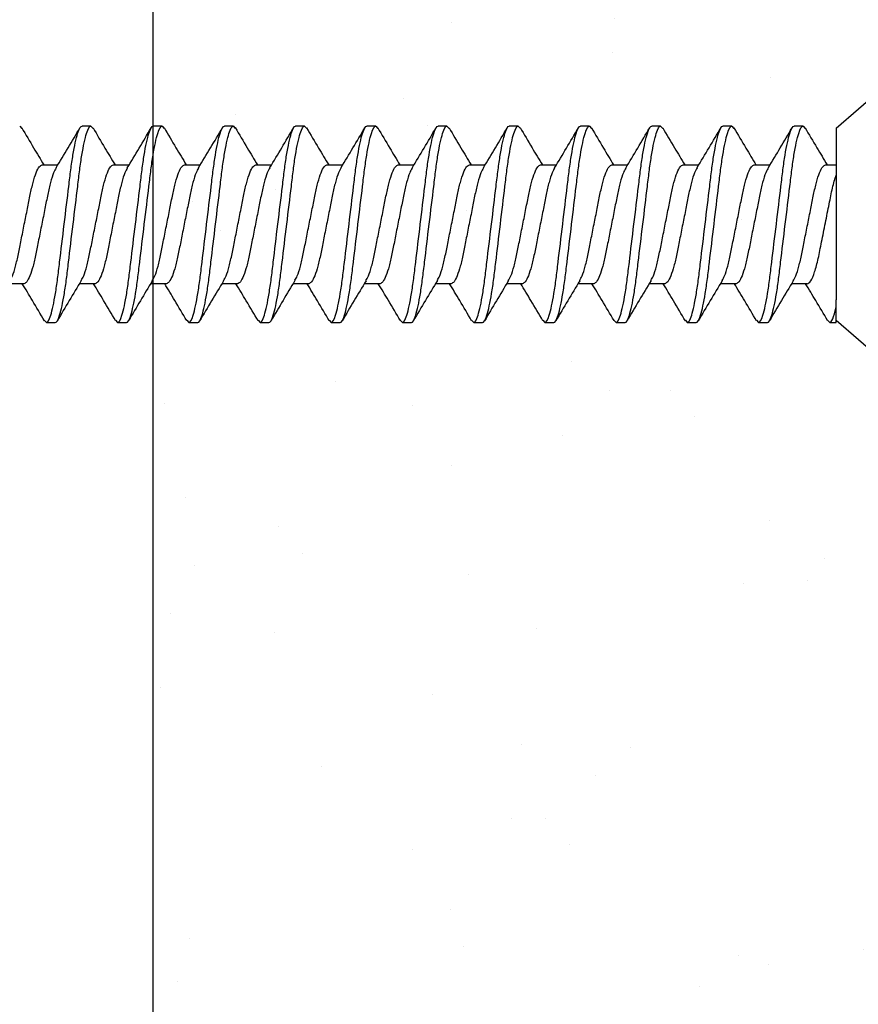
# Model space of a CAD drawing. Extents: x 2 to 27.5, y 2 to 35.
# Drawn here: x 13.3 to 13.9, y 17.3 to 18 of the extents above; entities that cross this region are included whole.
import ezdxf

# ---------------------------------------------------------------- set-up
doc = ezdxf.new("R2010")
doc.units = 0
doc.header["$MEASUREMENT"] = 0
for name, color, linetype in [('A-ACRYTEC_PANEL', 80, 'CONTINUOUS'), ('A-NOTES', 40, 'CONTINUOUS'), ('A-SCREW', 251, 'CONTINUOUS')]:
    doc.layers.add(name, color=color, linetype=linetype)
doc.styles.get("Standard").update_dxf_attribs({"font": 'arial.ttf'})
doc.dimstyles.get("Standard").update_dxf_attribs({"dimtxt": 0.25, "dimasz": 0.1875, "dimexe": 0.1, "dimexo": 0.0625, "dimgap": 0.02, "dimtad": 0, "dimdec": 0, "dimlfac": 25.4, "dimzin": 0, "dimtxsty": 'STANDARD', "dimblk": 'ARCHTICK', "dimcen": 0.09, "dimazin": 3, "dimtfac": 1, "dimtdec": 4, "dimtofl": 0, "dimtmove": 0, "dimatfit": 3, "dimtolj": 1, "dimtzin": 0})

# ---------------------------------------------------------------- blocks, each defined once
blk = doc.blocks.new('ACRY_PANEL')
at = {"layer": 'A-ACRYTEC_PANEL'}
h = blk.add_hatch(dxfattribs=at)
h.set_pattern_fill('AR-SAND', color=256, scale=0.1, style=0)
h.set_pattern_definition([(37.5, (-47.06986, -16.1094), (-0.00629934, 0.1926824), [0, -0.152, 0, -0.17, 0, -0.1625]), (7.5, (-47.06986, -16.1094), (0.1769777, 0.2822146), [0, -0.082, 0, -0.137, 0, -0.0525]), (327.5, (-47.19286, -16.1094), (0.3114142, 0.0005659), [0, -0.05, 0, -0.18, 0, -0.235]), (317.5, (-47.19286, -16.1094), (0.3006127, 0.0877676), [0, -0.025, 0, -0.118, 0, -0.135])])
h.paths.add_polyline_path([(0, 0), (0, 0.5625, 0.5), (-0.25, 0.5625, 0.5), (-0.5, 0.5625, 0.5), (-0.75, 0.5625, 0.5), (-1, 0.5625, 0.5), (-1.25, 0.5625, 0.5), (-1.5, 0.5625, 0.5), (-1.75, 0.5625, 0.5), (-2, 0.5625, 0.5), (-2.25, 0.5625, 0.5), (-2.5, 0.5625, 0.5), (-2.75, 0.5625, 0.5), (-3, 0.5625, 0.5), (-3.25, 0.5625, 0.5), (-3.5, 0.5625, 0.5), (-3.75, 0.5625, 0.5), (-4, 0.5625, 0.5), (-4.25, 0.5625, 0.5), (-4.5, 0.5625, 0.5), (-4.75, 0.5625, 0.5), (-5, 0.5625, 0.5), (-5.25, 0.5625, 0.5), (-5.5, 0.5625, 0.5), (-5.75, 0.5625, 0.236068), (-5.875, 0.625), (-5.875, 0)])
at = {"layer": 'A-ACRYTEC_PANEL', "ltscale": 2}
blk.add_line((-5.875, 0), (0, 0), dxfattribs=at)
blk = doc.blocks.new('1IN_SCREW')
at = {"layer": 'A-SCREW', "color": 252}
for p, q in [((-0.06754, -0.083), (-0.131, -0.01)), ((0.131, -0.01), (0.06754, -0.083)), ((-0.06754, -0.083), (0.05315, -0.083)), ((-0.04172, -0.0905), (-0.04172, -0.083)), ((0.069, -0.083), (0.05833, -0.083)), ((0.069, -0.0875), (0.069, -0.083)), ((0.06725, -0.08902), (0.069, -0.0875)), ((0.04172, -0.10325), (0.04172, -0.1143)), ((-0.069, -0.10625), (-0.06736, -0.10482)), ((-0.069, -0.10625), (-0.069, -0.1125)), ((-0.04172, -0.1405), (-0.04172, -0.12945)), ((0.069, -0.1375), (0.069, -0.13125)), ((0.06741, -0.13888), (0.069, -0.1375)), ((-0.069, -0.15625), (-0.06727, -0.15475)), ((-0.069, -0.15625), (-0.069, -0.1625)), ((0.04172, -0.15325), (0.04172, -0.16429)), ((-0.04172, -0.1905), (-0.04172, -0.17945)), ((0.069, -0.1875), (0.069, -0.18125)), ((0.06743, -0.18887), (0.069, -0.1875)), ((-0.069, -0.20625), (-0.06729, -0.20477)), ((-0.069, -0.20625), (-0.069, -0.2125)), ((0.04172, -0.20325), (0.04172, -0.21429)), ((-0.04172, -0.2405), (-0.04172, -0.22946)), ((0.069, -0.2375), (0.069, -0.23125)), ((0.06727, -0.239), (0.069, -0.2375)), ((-0.069, -0.25625), (-0.06734, -0.2548)), ((0.04172, -0.25325), (0.04172, -0.26429)), ((-0.069, -0.25625), (-0.069, -0.2625)), ((-0.04172, -0.2905), (-0.04172, -0.27946)), ((0.069, -0.2875), (0.069, -0.28125)), ((0.06728, -0.28899), (0.069, -0.2875)), ((0.04172, -0.30325), (0.04172, -0.3143)), ((-0.069, -0.30625), (-0.06744, -0.30489)), ((-0.069, -0.30625), (-0.069, -0.3125)), ((-0.04172, -0.3405), (-0.04172, -0.32946)), ((0.069, -0.3375), (0.069, -0.33125)), ((0.06731, -0.33897), (0.069, -0.3375)), ((-0.069, -0.35625), (-0.06726, -0.35473)), ((-0.069, -0.35625), (-0.069, -0.3625)), ((0.04172, -0.35325), (0.04172, -0.36429)), ((-0.04172, -0.3905), (-0.04172, -0.37946)), ((0.069, -0.3875), (0.069, -0.38125)), ((0.06725, -0.38902), (0.069, -0.3875)), ((-0.069, -0.40625), (-0.06731, -0.40478)), ((-0.069, -0.40625), (-0.069, -0.4125)), ((0.04172, -0.40325), (0.04172, -0.41429)), ((-0.04172, -0.4405), (-0.04172, -0.42945)), ((0.069, -0.4375), (0.069, -0.43125)), ((0.06739, -0.4389), (0.069, -0.4375)), ((-0.069, -0.45625), (-0.06727, -0.45474)), ((-0.069, -0.45625), (-0.069, -0.4625)), ((0.04172, -0.45325), (0.04172, -0.46429)), ((-0.04172, -0.4905), (-0.04172, -0.47945)), ((0.069, -0.4875), (0.069, -0.48125)), ((0.06744, -0.48886), (0.069, -0.4875)), ((-0.069, -0.50625), (-0.0674, -0.50486)), ((0.04172, -0.50325), (0.04172, -0.5143)), ((-0.069, -0.50625), (-0.069, -0.5125)), ((-0.04172, -0.5405), (-0.04172, -0.52946)), ((0.069, -0.5375), (0.069, -0.53125)), ((0.06728, -0.539), (0.069, -0.5375)), ((0.04172, -0.55325), (0.04172, -0.5643)), ((-0.069, -0.55625), (-0.06739, -0.55485)), ((-0.069, -0.55625), (-0.069, -0.5625)), ((-0.04172, -0.5905), (-0.04172, -0.57946)), ((0.06728, -0.589), (0.069, -0.5875)), ((0.069, -0.5875), (0.069, -0.58125)), ((-0.069, -0.60625), (-0.06726, -0.60474)), ((-0.069, -0.60625), (-0.069, -0.6125)), ((0.04172, -0.60325), (0.04172, -0.61429)), ((-0.04172, -0.6405), (-0.04172, -0.62946)), ((0.069, -0.6375), (0.069, -0.63125)), ((0.06731, -0.63897), (0.069, -0.6375)), ((-0.069, -0.65625), (-0.06731, -0.65478)), ((0.04172, -0.65325), (0.04172, -0.66429))]:
    blk.add_line(p, q, dxfattribs=at)
for points, knots in [([(0.04172, -0.10325), (0.04172, -0.10252), (0.04106, -0.10169), (0.03828, -0.09994), (0.03617, -0.09901), (0.03077, -0.09722), (0.02749, -0.09635), (0.02041, -0.09478), (0.01659, -0.09406), (0.00812, -0.09237), (0.00357, -0.09146), (-0.0055, -0.08965), (-0.01, -0.08875), (-0.01828, -0.0871), (-0.02199, -0.0864), (-0.02891, -0.08479), (-0.03205, -0.0839), (-0.03458, -0.083)], [0, 0, 0, 0, 0.125, 0.125, 0.25, 0.25, 0.375, 0.375, 0.5, 0.5, 0.625, 0.625, 0.75, 0.75, 0.875, 0.875, 1, 1, 1, 1]), ([(0.069, -0.0875), (0.069, -0.08685), (0.06815, -0.08613), (0.06459, -0.0846), (0.06186, -0.0838), (0.05833, -0.083)], [0, 0, 0, 0, 0.5, 0.5, 1, 1, 1, 1]), ([(-0.06782, -0.10485), (-0.06313, -0.10209), (-0.05439, -0.09694), (-0.04573, -0.09172), (-0.04172, -0.0893)], [0, 0, 0, 0, 0.537499, 1, 1, 1, 1]), ([(0.06767, -0.08899), (0.06299, -0.09175), (0.0543, -0.09687), (0.04569, -0.10206), (0.04172, -0.10445)], [0, 0, 0, 0, 0.538183, 1, 1, 1, 1]), ([(0.03972, -0.1132), (0.03867, -0.11258), (0.03639, -0.11123), (0.02976, -0.10913), (0.0211, -0.10717), (0.01097, -0.1052), (0, -0.103), (-0.01097, -0.1008), (-0.02109, -0.09883), (-0.02981, -0.09687), (-0.03652, -0.09467), (-0.0409, -0.09246), (-0.04145, -0.09115), (-0.04172, -0.0905)], [0, 0, 0, 0, 0.079876, 0.173599, 0.263901, 0.354203, 0.447926, 0.541648, 0.63195, 0.722253, 0.815975, 0.909698, 1, 1, 1, 1]), ([(0.069, -0.13125), (0.069, -0.13035), (0.06732, -0.1293), (0.06033, -0.12709), (0.05502, -0.12595), (0.04534, -0.12436), (0.04184, -0.12385), (0.03455, -0.12291), (0.03075, -0.12246), (0.01846, -0.12098), (0.00924, -0.11987), (-0.00924, -0.11763), (-0.01846, -0.11652), (-0.03075, -0.11504), (-0.03455, -0.11459), (-0.04184, -0.11365), (-0.04534, -0.11314), (-0.05502, -0.11155), (-0.06033, -0.11041), (-0.06732, -0.1082), (-0.069, -0.10715), (-0.069, -0.10625)], [0, 0, 0, 0, 0.125, 0.125, 0.25, 0.25, 0.3125, 0.3125, 0.375, 0.375, 0.5, 0.5, 0.625, 0.625, 0.6875, 0.6875, 0.75, 0.75, 0.875, 0.875, 1, 1, 1, 1]), ([(0.069, -0.1375), (0.069, -0.1366), (0.06732, -0.13555), (0.06033, -0.13334), (0.05502, -0.1322), (0.04534, -0.13061), (0.04184, -0.1301), (0.03455, -0.12916), (0.03075, -0.12871), (0.01846, -0.12723), (0.00924, -0.12612), (-0.00924, -0.12388), (-0.01846, -0.12277), (-0.03075, -0.12129), (-0.03455, -0.12084), (-0.04184, -0.1199), (-0.04534, -0.11939), (-0.05502, -0.1178), (-0.06033, -0.11666), (-0.06732, -0.11445), (-0.069, -0.1134), (-0.069, -0.1125)], [0, 0, 0, 0, 0.125, 0.125, 0.25, 0.25, 0.3125, 0.3125, 0.375, 0.375, 0.5, 0.5, 0.625, 0.625, 0.6875, 0.6875, 0.75, 0.75, 0.875, 0.875, 1, 1, 1, 1]), ([(-0.03989, -0.13054), (-0.0445, -0.12777), (-0.05376, -0.12219), (-0.0631, -0.11668), (-0.06779, -0.11392)], [0, 0, 0, 0, 0.498015, 1, 1, 1, 1]), ([(0.03984, -0.11317), (0.04443, -0.11594), (0.05366, -0.12151), (0.06299, -0.127), (0.06767, -0.12976)], [0, 0, 0, 0, 0.4981559, 1, 1, 1, 1]), ([(-0.0398, -0.13051), (-0.03873, -0.13114), (-0.03643, -0.1325), (-0.02976, -0.13462), (-0.0211, -0.13658), (-0.01097, -0.13855), (0, -0.14075), (0.01097, -0.14295), (0.02109, -0.14492), (0.02981, -0.14688), (0.03652, -0.14908), (0.0409, -0.15129), (0.04145, -0.1526), (0.04172, -0.15325)], [0, 0, 0, 0, 0.081464, 0.175025, 0.265172, 0.355318, 0.448879, 0.54244, 0.632586, 0.722732, 0.816293, 0.909854, 1, 1, 1, 1]), ([(-0.0677, -0.15478), (-0.06296, -0.15199), (-0.05427, -0.14687), (-0.04564, -0.14166), (-0.04172, -0.13929)], [0, 0, 0, 0, 0.545721, 1, 1, 1, 1]), ([(0.03946, -0.16307), (0.03848, -0.16249), (0.03626, -0.16119), (0.02975, -0.15913), (0.02111, -0.15717), (0.01097, -0.1552), (0, -0.153), (-0.01097, -0.1508), (-0.02109, -0.14883), (-0.02981, -0.14687), (-0.03652, -0.14467), (-0.0409, -0.14246), (-0.04145, -0.14115), (-0.04172, -0.1405)], [0, 0, 0, 0, 0.074486, 0.168758, 0.259589, 0.35042, 0.444692, 0.538963, 0.629795, 0.720626, 0.814897, 0.909169, 1, 1, 1, 1]), ([(0.06791, -0.13885), (0.0632, -0.14162), (0.05444, -0.14678), (0.04574, -0.15203), (0.04172, -0.15445)], [0, 0, 0, 0, 0.538006, 1, 1, 1, 1]), ([(0.069, -0.18125), (0.069, -0.18035), (0.06732, -0.1793), (0.06033, -0.17709), (0.05502, -0.17595), (0.04534, -0.17436), (0.04184, -0.17385), (0.03455, -0.17291), (0.03075, -0.17246), (0.01846, -0.17098), (0.00924, -0.16987), (-0.00924, -0.16763), (-0.01846, -0.16652), (-0.03075, -0.16504), (-0.03455, -0.16459), (-0.04184, -0.16365), (-0.04534, -0.16314), (-0.05502, -0.16155), (-0.06033, -0.16041), (-0.06732, -0.1582), (-0.069, -0.15715), (-0.069, -0.15625)], [0, 0, 0, 0, 0.125, 0.125, 0.25, 0.25, 0.3125, 0.3125, 0.375, 0.375, 0.5, 0.5, 0.625, 0.625, 0.6875, 0.6875, 0.75, 0.75, 0.875, 0.875, 1, 1, 1, 1]), ([(0.069, -0.1875), (0.069, -0.1866), (0.06732, -0.18555), (0.06033, -0.18334), (0.05502, -0.1822), (0.04534, -0.18061), (0.04184, -0.1801), (0.03455, -0.17916), (0.03075, -0.17871), (0.01846, -0.17723), (0.00924, -0.17612), (-0.00924, -0.17388), (-0.01846, -0.17277), (-0.03075, -0.17129), (-0.03455, -0.17084), (-0.04184, -0.1699), (-0.04534, -0.16939), (-0.05502, -0.1678), (-0.06033, -0.16666), (-0.06732, -0.16445), (-0.069, -0.1634), (-0.069, -0.1625)], [0, 0, 0, 0, 0.125, 0.125, 0.25, 0.25, 0.3125, 0.3125, 0.375, 0.375, 0.5, 0.5, 0.625, 0.625, 0.6875, 0.6875, 0.75, 0.75, 0.875, 0.875, 1, 1, 1, 1]), ([(-0.03978, -0.18062), (-0.04444, -0.17781), (-0.05382, -0.17215), (-0.06322, -0.16661), (-0.06795, -0.16382)], [0, 0, 0, 0, 0.497213, 1, 1, 1, 1]), ([(0.03962, -0.16303), (0.04427, -0.16584), (0.05362, -0.17149), (0.06303, -0.17703), (0.06777, -0.17982)], [0, 0, 0, 0, 0.497298, 1, 1, 1, 1]), ([(-0.03966, -0.18058), (-0.03863, -0.18119), (-0.03636, -0.18253), (-0.02976, -0.18462), (-0.0211, -0.18658), (-0.01097, -0.18855), (0, -0.19075), (0.01097, -0.19295), (0.02109, -0.19492), (0.02981, -0.19688), (0.03652, -0.19908), (0.0409, -0.20129), (0.04145, -0.2026), (0.04172, -0.20325)], [0, 0, 0, 0, 0.0786009, 0.1724533, 0.2628807, 0.3533081, 0.4471606, 0.541013, 0.6314404, 0.7218677, 0.8157201, 0.9095728, 1, 1, 1, 1]), ([(-0.06773, -0.20479), (-0.06301, -0.20202), (-0.05431, -0.19689), (-0.04568, -0.19168), (-0.04172, -0.18929)], [0, 0, 0, 0, 0.541764, 1, 1, 1, 1]), ([(0.0394, -0.21304), (0.03844, -0.21247), (0.03623, -0.21118), (0.02975, -0.20913), (0.02111, -0.20717), (0.01097, -0.2052), (0, -0.203), (-0.01097, -0.2008), (-0.02109, -0.19883), (-0.02981, -0.19687), (-0.03652, -0.19467), (-0.0409, -0.19246), (-0.04145, -0.19115), (-0.04172, -0.1905)], [0, 0, 0, 0, 0.073262, 0.167658, 0.25861, 0.349561, 0.443957, 0.538354, 0.629305, 0.720256, 0.814653, 0.909049, 1, 1, 1, 1]), ([(0.06793, -0.18883), (0.06318, -0.19163), (0.05444, -0.19678), (0.04571, -0.20205), (0.04172, -0.20446)], [0, 0, 0, 0, 0.542796, 1, 1, 1, 1]), ([(0.069, -0.23125), (0.069, -0.23035), (0.06732, -0.2293), (0.06033, -0.22709), (0.05502, -0.22595), (0.04534, -0.22436), (0.04184, -0.22385), (0.03455, -0.22291), (0.03075, -0.22246), (0.01846, -0.22098), (0.00924, -0.21987), (-0.00924, -0.21763), (-0.01846, -0.21652), (-0.03075, -0.21504), (-0.03455, -0.21459), (-0.04184, -0.21365), (-0.04534, -0.21314), (-0.05502, -0.21155), (-0.06033, -0.21041), (-0.06732, -0.2082), (-0.069, -0.20715), (-0.069, -0.20625)], [0, 0, 0, 0, 0.125, 0.125, 0.25, 0.25, 0.3125, 0.3125, 0.375, 0.375, 0.5, 0.5, 0.625, 0.625, 0.6875, 0.6875, 0.75, 0.75, 0.875, 0.875, 1, 1, 1, 1]), ([(0.069, -0.2375), (0.069, -0.2366), (0.06732, -0.23555), (0.06033, -0.23334), (0.05502, -0.2322), (0.04534, -0.23061), (0.04184, -0.2301), (0.03455, -0.22916), (0.03075, -0.22871), (0.01846, -0.22723), (0.00924, -0.22612), (-0.00924, -0.22388), (-0.01846, -0.22277), (-0.03075, -0.22129), (-0.03455, -0.22084), (-0.04184, -0.2199), (-0.04534, -0.21939), (-0.05502, -0.2178), (-0.06033, -0.21666), (-0.06732, -0.21445), (-0.069, -0.2134), (-0.069, -0.2125)], [0, 0, 0, 0, 0.125, 0.125, 0.25, 0.25, 0.3125, 0.3125, 0.375, 0.375, 0.5, 0.5, 0.625, 0.625, 0.6875, 0.6875, 0.75, 0.75, 0.875, 0.875, 1, 1, 1, 1]), ([(-0.03952, -0.23078), (-0.04421, -0.22795), (-0.05364, -0.22225), (-0.0631, -0.21668), (-0.06785, -0.21388)], [0, 0, 0, 0, 0.496719, 1, 1, 1, 1]), ([(0.03958, -0.213), (0.04422, -0.21581), (0.05355, -0.22145), (0.06296, -0.22699), (0.06769, -0.22977)], [0, 0, 0, 0, 0.4973853, 1, 1, 1, 1]), ([(-0.03935, -0.23074), (-0.0384, -0.2313), (-0.03621, -0.23258), (-0.02975, -0.23462), (-0.02111, -0.23658), (-0.01097, -0.23855), (0, -0.24075), (0.01097, -0.24295), (0.02109, -0.24492), (0.02981, -0.24688), (0.03652, -0.24908), (0.0409, -0.25129), (0.04145, -0.2526), (0.04172, -0.25325)], [0, 0, 0, 0, 0.072062, 0.166581, 0.25765, 0.348719, 0.443237, 0.537756, 0.628825, 0.719894, 0.814412, 0.908931, 1, 1, 1, 1]), ([(-0.0678, -0.25484), (-0.06304, -0.25204), (-0.05434, -0.24691), (-0.04566, -0.24167), (-0.04172, -0.23929)], [0, 0, 0, 0, 0.5457968, 1, 1, 1, 1]), ([(0.03947, -0.26307), (0.03849, -0.26249), (0.03626, -0.26119), (0.02975, -0.25913), (0.02111, -0.25717), (0.01097, -0.2552), (0, -0.253), (-0.01097, -0.2508), (-0.02109, -0.24883), (-0.02981, -0.24687), (-0.03652, -0.24467), (-0.0409, -0.24246), (-0.04145, -0.24115), (-0.04172, -0.2405)], [0, 0, 0, 0, 0.074571, 0.168834, 0.259657, 0.35048, 0.444743, 0.539006, 0.629829, 0.720651, 0.814914, 0.909177, 1, 1, 1, 1]), ([(0.0677, -0.23897), (0.06296, -0.24176), (0.05427, -0.24688), (0.04564, -0.25209), (0.04172, -0.25446)], [0, 0, 0, 0, 0.545378, 1, 1, 1, 1]), ([(0.069, -0.28125), (0.069, -0.28035), (0.06732, -0.2793), (0.06033, -0.27709), (0.05502, -0.27595), (0.04534, -0.27436), (0.04184, -0.27385), (0.03455, -0.27291), (0.03075, -0.27246), (0.01846, -0.27098), (0.00924, -0.26987), (-0.00924, -0.26763), (-0.01846, -0.26652), (-0.03075, -0.26504), (-0.03455, -0.26459), (-0.04184, -0.26365), (-0.04534, -0.26314), (-0.05502, -0.26155), (-0.06033, -0.26041), (-0.06732, -0.2582), (-0.069, -0.25715), (-0.069, -0.25625)], [0, 0, 0, 0, 0.125, 0.125, 0.25, 0.25, 0.3125, 0.3125, 0.375, 0.375, 0.5, 0.5, 0.625, 0.625, 0.6875, 0.6875, 0.75, 0.75, 0.875, 0.875, 1, 1, 1, 1]), ([(0.069, -0.2875), (0.069, -0.2866), (0.06732, -0.28555), (0.06033, -0.28334), (0.05502, -0.2822), (0.04534, -0.28061), (0.04184, -0.2801), (0.03455, -0.27916), (0.03075, -0.27871), (0.01846, -0.27723), (0.00924, -0.27612), (-0.00924, -0.27388), (-0.01846, -0.27277), (-0.03075, -0.27129), (-0.03455, -0.27084), (-0.04184, -0.2699), (-0.04534, -0.26939), (-0.05502, -0.2678), (-0.06033, -0.26666), (-0.06732, -0.26445), (-0.069, -0.2634), (-0.069, -0.2625)], [0, 0, 0, 0, 0.125, 0.125, 0.25, 0.25, 0.3125, 0.3125, 0.375, 0.375, 0.5, 0.5, 0.625, 0.625, 0.6875, 0.6875, 0.75, 0.75, 0.875, 0.875, 1, 1, 1, 1]), ([(-0.03958, -0.28074), (-0.04423, -0.27794), (-0.05356, -0.2723), (-0.06296, -0.26676), (-0.06769, -0.26398)], [0, 0, 0, 0, 0.497406, 1, 1, 1, 1]), ([(0.03962, -0.26303), (0.0443, -0.26586), (0.05372, -0.27154), (0.06316, -0.27711), (0.06791, -0.2799)], [0, 0, 0, 0, 0.496856, 1, 1, 1, 1]), ([(-0.03941, -0.28071), (-0.03845, -0.28128), (-0.03624, -0.28257), (-0.02975, -0.28462), (-0.02111, -0.28658), (-0.01097, -0.28855), (0, -0.29075), (0.01097, -0.29295), (0.02109, -0.29492), (0.02981, -0.29688), (0.03652, -0.29908), (0.0409, -0.30129), (0.04145, -0.3026), (0.04172, -0.30325)], [0, 0, 0, 0, 0.073469, 0.167844, 0.258775, 0.349706, 0.444081, 0.538457, 0.629388, 0.720319, 0.814694, 0.909069, 1, 1, 1, 1]), ([(-0.06794, -0.30492), (-0.06321, -0.30214), (-0.05446, -0.29698), (-0.04573, -0.29172), (-0.04172, -0.2893)], [0, 0, 0, 0, 0.539836, 1, 1, 1, 1]), ([(0.03979, -0.31324), (0.03872, -0.3126), (0.03642, -0.31124), (0.02976, -0.30913), (0.0211, -0.30717), (0.01097, -0.3052), (0, -0.303), (-0.01097, -0.3008), (-0.02109, -0.29883), (-0.02981, -0.29687), (-0.03652, -0.29467), (-0.0409, -0.29246), (-0.04145, -0.29115), (-0.04172, -0.2905)], [0, 0, 0, 0, 0.081149, 0.174742, 0.264919, 0.355097, 0.44869, 0.542282, 0.63246, 0.722637, 0.81623, 0.909823, 1, 1, 1, 1]), ([(0.06772, -0.28896), (0.063, -0.29174), (0.0543, -0.29686), (0.04567, -0.30207), (0.04172, -0.30446)], [0, 0, 0, 0, 0.54217, 1, 1, 1, 1]), ([(0.069, -0.33125), (0.069, -0.33035), (0.06732, -0.3293), (0.06033, -0.32709), (0.05502, -0.32595), (0.04534, -0.32436), (0.04184, -0.32385), (0.03455, -0.32291), (0.03075, -0.32246), (0.01846, -0.32098), (0.00924, -0.31987), (-0.00924, -0.31763), (-0.01846, -0.31652), (-0.03075, -0.31504), (-0.03455, -0.31459), (-0.04184, -0.31365), (-0.04534, -0.31314), (-0.05502, -0.31155), (-0.06033, -0.31041), (-0.06732, -0.3082), (-0.069, -0.30715), (-0.069, -0.30625)], [0, 0, 0, 0, 0.125, 0.125, 0.25, 0.25, 0.3125, 0.3125, 0.375, 0.375, 0.5, 0.5, 0.625, 0.625, 0.6875, 0.6875, 0.75, 0.75, 0.875, 0.875, 1, 1, 1, 1]), ([(0.069, -0.3375), (0.069, -0.3366), (0.06732, -0.33555), (0.06033, -0.33334), (0.05502, -0.3322), (0.04534, -0.33061), (0.04184, -0.3301), (0.03455, -0.32916), (0.03075, -0.32871), (0.01846, -0.32723), (0.00924, -0.32612), (-0.00924, -0.32388), (-0.01846, -0.32277), (-0.03075, -0.32129), (-0.03455, -0.32084), (-0.04184, -0.3199), (-0.04534, -0.31939), (-0.05502, -0.3178), (-0.06033, -0.31666), (-0.06732, -0.31445), (-0.069, -0.3134), (-0.069, -0.3125)], [0, 0, 0, 0, 0.125, 0.125, 0.25, 0.25, 0.3125, 0.3125, 0.375, 0.375, 0.5, 0.5, 0.625, 0.625, 0.6875, 0.6875, 0.75, 0.75, 0.875, 0.875, 1, 1, 1, 1]), ([(-0.0397, -0.33067), (-0.04434, -0.32787), (-0.05367, -0.32224), (-0.06306, -0.31671), (-0.06778, -0.31393)], [0, 0, 0, 0, 0.4974961, 1, 1, 1, 1]), ([(0.03988, -0.3132), (0.04451, -0.31598), (0.0538, -0.32158), (0.06315, -0.3271), (0.06785, -0.32987)], [0, 0, 0, 0, 0.497804, 1, 1, 1, 1]), ([(-0.03956, -0.33063), (-0.03855, -0.33123), (-0.03631, -0.33255), (-0.02975, -0.33462), (-0.0211, -0.33658), (-0.01097, -0.33855), (0, -0.34075), (0.01097, -0.34295), (0.02109, -0.34492), (0.02981, -0.34688), (0.03652, -0.34908), (0.0409, -0.35129), (0.04145, -0.3526), (0.04172, -0.35325)], [0, 0, 0, 0, 0.076447, 0.170519, 0.261158, 0.351796, 0.445868, 0.53994, 0.630579, 0.721218, 0.81529, 0.909361, 1, 1, 1, 1]), ([(-0.06767, -0.35476), (-0.06299, -0.35201), (-0.0543, -0.34688), (-0.0457, -0.3417), (-0.04172, -0.3393)], [0, 0, 0, 0, 0.538007, 1, 1, 1, 1]), ([(0.03932, -0.36299), (0.03838, -0.36244), (0.03619, -0.36116), (0.02975, -0.35913), (0.02111, -0.35717), (0.01097, -0.3552), (0, -0.353), (-0.01097, -0.3508), (-0.02109, -0.34883), (-0.02981, -0.34687), (-0.03652, -0.34467), (-0.0409, -0.34246), (-0.04145, -0.34115), (-0.04172, -0.3405)], [0, 0, 0, 0, 0.0715524, 0.1661228, 0.2572419, 0.3483609, 0.4429315, 0.5375019, 0.628621, 0.71974, 0.8143105, 0.908881, 1, 1, 1, 1]), ([(0.06775, -0.33894), (0.06301, -0.34173), (0.05431, -0.34685), (0.04566, -0.35208), (0.04172, -0.35446)], [0, 0, 0, 0, 0.544445, 1, 1, 1, 1]), ([(0.069, -0.38125), (0.069, -0.38035), (0.06732, -0.3793), (0.06033, -0.37709), (0.05502, -0.37595), (0.04534, -0.37436), (0.04184, -0.37385), (0.03455, -0.37291), (0.03075, -0.37246), (0.01846, -0.37098), (0.00924, -0.36987), (-0.00924, -0.36763), (-0.01846, -0.36652), (-0.03075, -0.36504), (-0.03455, -0.36459), (-0.04184, -0.36365), (-0.04534, -0.36314), (-0.05502, -0.36155), (-0.06033, -0.36041), (-0.06732, -0.3582), (-0.069, -0.35715), (-0.069, -0.35625)], [0, 0, 0, 0, 0.125, 0.125, 0.25, 0.25, 0.3125, 0.3125, 0.375, 0.375, 0.5, 0.5, 0.625, 0.625, 0.6875, 0.6875, 0.75, 0.75, 0.875, 0.875, 1, 1, 1, 1]), ([(0.069, -0.3875), (0.069, -0.3866), (0.06732, -0.38555), (0.06033, -0.38334), (0.05502, -0.3822), (0.04534, -0.38061), (0.04184, -0.3801), (0.03455, -0.37916), (0.03075, -0.37871), (0.01846, -0.37723), (0.00924, -0.37612), (-0.00924, -0.37388), (-0.01846, -0.37277), (-0.03075, -0.37129), (-0.03455, -0.37084), (-0.04184, -0.3699), (-0.04534, -0.36939), (-0.05502, -0.3678), (-0.06033, -0.36666), (-0.06732, -0.36445), (-0.069, -0.3634), (-0.069, -0.3625)], [0, 0, 0, 0, 0.125, 0.125, 0.25, 0.25, 0.3125, 0.3125, 0.375, 0.375, 0.5, 0.5, 0.625, 0.625, 0.6875, 0.6875, 0.75, 0.75, 0.875, 0.875, 1, 1, 1, 1]), ([(-0.03951, -0.38079), (-0.04416, -0.37798), (-0.05353, -0.37232), (-0.06295, -0.36677), (-0.06769, -0.36398)], [0, 0, 0, 0, 0.497168, 1, 1, 1, 1]), ([(0.03951, -0.36296), (0.04416, -0.36577), (0.05352, -0.37143), (0.06295, -0.37698), (0.06769, -0.37977)], [0, 0, 0, 0, 0.497182, 1, 1, 1, 1]), ([(-0.03932, -0.38076), (-0.03838, -0.38131), (-0.0362, -0.38259), (-0.02975, -0.38462), (-0.02111, -0.38658), (-0.01097, -0.38855), (0, -0.39075), (0.01097, -0.39295), (0.02109, -0.39492), (0.02981, -0.39688), (0.03652, -0.39908), (0.0409, -0.40129), (0.04145, -0.4026), (0.04172, -0.40325)], [0, 0, 0, 0, 0.071591, 0.166157, 0.257273, 0.348388, 0.442954, 0.537521, 0.628636, 0.719752, 0.814318, 0.908885, 1, 1, 1, 1]), ([(-0.06776, -0.40481), (-0.06302, -0.40203), (-0.05432, -0.3969), (-0.04567, -0.39167), (-0.04172, -0.38929)], [0, 0, 0, 0, 0.543975, 1, 1, 1, 1]), ([(0.03956, -0.41312), (0.03855, -0.41253), (0.03631, -0.41121), (0.02975, -0.40913), (0.0211, -0.40717), (0.01097, -0.4052), (0, -0.403), (-0.01097, -0.4008), (-0.02109, -0.39883), (-0.02981, -0.39687), (-0.03652, -0.39467), (-0.0409, -0.39246), (-0.04145, -0.39115), (-0.04172, -0.3905)], [0, 0, 0, 0, 0.076543, 0.170605, 0.261234, 0.351863, 0.445926, 0.539988, 0.630617, 0.721246, 0.815308, 0.909371, 1, 1, 1, 1]), ([(0.06767, -0.38899), (0.06294, -0.39178), (0.05425, -0.39689), (0.04564, -0.40209), (0.04172, -0.40446)], [0, 0, 0, 0, 0.54523, 1, 1, 1, 1]), ([(0.069, -0.43125), (0.069, -0.43035), (0.06732, -0.4293), (0.06033, -0.42709), (0.05502, -0.42595), (0.04534, -0.42436), (0.04184, -0.42385), (0.03455, -0.42291), (0.03075, -0.42246), (0.01846, -0.42098), (0.00924, -0.41987), (-0.00924, -0.41763), (-0.01846, -0.41652), (-0.03075, -0.41504), (-0.03455, -0.41459), (-0.04184, -0.41365), (-0.04534, -0.41314), (-0.05502, -0.41155), (-0.06033, -0.41041), (-0.06732, -0.4082), (-0.069, -0.40715), (-0.069, -0.40625)], [0, 0, 0, 0, 0.125, 0.125, 0.25, 0.25, 0.3125, 0.3125, 0.375, 0.375, 0.5, 0.5, 0.625, 0.625, 0.6875, 0.6875, 0.75, 0.75, 0.875, 0.875, 1, 1, 1, 1]), ([(0.069, -0.4375), (0.069, -0.4366), (0.06732, -0.43555), (0.06033, -0.43334), (0.05502, -0.4322), (0.04534, -0.43061), (0.04184, -0.4301), (0.03455, -0.42916), (0.03075, -0.42871), (0.01846, -0.42723), (0.00924, -0.42612), (-0.00924, -0.42388), (-0.01846, -0.42277), (-0.03075, -0.42129), (-0.03455, -0.42084), (-0.04184, -0.4199), (-0.04534, -0.41939), (-0.05502, -0.4178), (-0.06033, -0.41666), (-0.06732, -0.41445), (-0.069, -0.4134), (-0.069, -0.4125)], [0, 0, 0, 0, 0.125, 0.125, 0.25, 0.25, 0.3125, 0.3125, 0.375, 0.375, 0.5, 0.5, 0.625, 0.625, 0.6875, 0.6875, 0.75, 0.75, 0.875, 0.875, 1, 1, 1, 1]), ([(-0.03989, -0.43055), (-0.04449, -0.42778), (-0.05372, -0.42221), (-0.06305, -0.41671), (-0.06773, -0.41396)], [0, 0, 0, 0, 0.498148, 1, 1, 1, 1]), ([(0.03971, -0.41308), (0.04434, -0.41588), (0.05365, -0.4215), (0.06303, -0.42702), (0.06774, -0.4298)], [0, 0, 0, 0, 0.497607, 1, 1, 1, 1]), ([(-0.03979, -0.43051), (-0.03872, -0.43114), (-0.03642, -0.4325), (-0.02976, -0.43462), (-0.0211, -0.43658), (-0.01097, -0.43855), (0, -0.44075), (0.01097, -0.44295), (0.02109, -0.44492), (0.02981, -0.44688), (0.03652, -0.44908), (0.0409, -0.45129), (0.04145, -0.4526), (0.04172, -0.45325)], [0, 0, 0, 0, 0.081225, 0.174811, 0.26498, 0.35515, 0.448735, 0.54232, 0.63249, 0.72266, 0.816245, 0.90983, 1, 1, 1, 1]), ([(-0.06769, -0.45477), (-0.06296, -0.45199), (-0.05427, -0.44687), (-0.04565, -0.44167), (-0.04172, -0.43929)], [0, 0, 0, 0, 0.543839, 1, 1, 1, 1]), ([(0.03933, -0.463), (0.03839, -0.46245), (0.0362, -0.46116), (0.02975, -0.45913), (0.02111, -0.45717), (0.01097, -0.4552), (0, -0.453), (-0.01097, -0.4508), (-0.02109, -0.44883), (-0.02981, -0.44687), (-0.03652, -0.44467), (-0.0409, -0.44246), (-0.04145, -0.44115), (-0.04172, -0.4405)], [0, 0, 0, 0, 0.071831, 0.166373, 0.257465, 0.348557, 0.443099, 0.537641, 0.628733, 0.719824, 0.814366, 0.908908, 1, 1, 1, 1]), ([(0.06787, -0.43887), (0.06317, -0.44164), (0.05443, -0.44679), (0.04574, -0.45203), (0.04172, -0.45445)], [0, 0, 0, 0, 0.5375874, 1, 1, 1, 1]), ([(0.069, -0.48125), (0.069, -0.48035), (0.06732, -0.4793), (0.06033, -0.47709), (0.05502, -0.47595), (0.04534, -0.47436), (0.04184, -0.47385), (0.03455, -0.47291), (0.03075, -0.47246), (0.01846, -0.47098), (0.00924, -0.46987), (-0.00924, -0.46763), (-0.01846, -0.46652), (-0.03075, -0.46504), (-0.03455, -0.46459), (-0.04184, -0.46365), (-0.04534, -0.46314), (-0.05502, -0.46155), (-0.06033, -0.46041), (-0.06732, -0.4582), (-0.069, -0.45715), (-0.069, -0.45625)], [0, 0, 0, 0, 0.125, 0.125, 0.25, 0.25, 0.3125, 0.3125, 0.375, 0.375, 0.5, 0.5, 0.625, 0.625, 0.6875, 0.6875, 0.75, 0.75, 0.875, 0.875, 1, 1, 1, 1]), ([(0.069, -0.4875), (0.069, -0.4866), (0.06732, -0.48555), (0.06033, -0.48334), (0.05502, -0.4822), (0.04534, -0.48061), (0.04184, -0.4801), (0.03455, -0.47916), (0.03075, -0.47871), (0.01846, -0.47723), (0.00924, -0.47612), (-0.00924, -0.47388), (-0.01846, -0.47277), (-0.03075, -0.47129), (-0.03455, -0.47084), (-0.04184, -0.4699), (-0.04534, -0.46939), (-0.05502, -0.4678), (-0.06033, -0.46666), (-0.06732, -0.46445), (-0.069, -0.4634), (-0.069, -0.4625)], [0, 0, 0, 0, 0.125, 0.125, 0.25, 0.25, 0.3125, 0.3125, 0.375, 0.375, 0.5, 0.5, 0.625, 0.625, 0.6875, 0.6875, 0.75, 0.75, 0.875, 0.875, 1, 1, 1, 1]), ([(0.03952, -0.46297), (0.04417, -0.46578), (0.05354, -0.47144), (0.06296, -0.47699), (0.0677, -0.47978)], [0, 0, 0, 0, 0.4971681, 1, 1, 1, 1]), ([(-0.03982, -0.4806), (-0.04447, -0.47779), (-0.05383, -0.47215), (-0.06322, -0.46661), (-0.06794, -0.46382)], [0, 0, 0, 0, 0.497346, 1, 1, 1, 1]), ([(-0.03971, -0.48056), (-0.03866, -0.48117), (-0.03638, -0.48252), (-0.02976, -0.48462), (-0.0211, -0.48658), (-0.01097, -0.48855), (0, -0.49075), (0.01097, -0.49295), (0.02109, -0.49492), (0.02981, -0.49688), (0.03652, -0.49908), (0.0409, -0.50129), (0.04145, -0.5026), (0.04172, -0.50325)], [0, 0, 0, 0, 0.079529, 0.173287, 0.263623, 0.35396, 0.447717, 0.541475, 0.631812, 0.722148, 0.815906, 0.909664, 1, 1, 1, 1]), ([(-0.06789, -0.5049), (-0.06314, -0.5021), (-0.05441, -0.49695), (-0.04569, -0.49169), (-0.04172, -0.48929)], [0, 0, 0, 0, 0.5441284, 1, 1, 1, 1]), ([(0.03964, -0.51316), (0.03861, -0.51255), (0.03635, -0.51122), (0.02976, -0.50913), (0.0211, -0.50717), (0.01097, -0.5052), (0, -0.503), (-0.01097, -0.5008), (-0.02109, -0.49883), (-0.02981, -0.49687), (-0.03652, -0.49467), (-0.0409, -0.49246), (-0.04145, -0.49115), (-0.04172, -0.4905)], [0, 0, 0, 0, 0.078125, 0.172026, 0.2625, 0.352974, 0.446875, 0.540776, 0.63125, 0.721724, 0.815625, 0.909526, 1, 1, 1, 1]), ([(0.06794, -0.48882), (0.0632, -0.49162), (0.05445, -0.49678), (0.04572, -0.50204), (0.04172, -0.50446)], [0, 0, 0, 0, 0.541789, 1, 1, 1, 1]), ([(0.069, -0.53125), (0.069, -0.53035), (0.06732, -0.5293), (0.06033, -0.52709), (0.05502, -0.52595), (0.04534, -0.52436), (0.04184, -0.52385), (0.03455, -0.52291), (0.03075, -0.52246), (0.01846, -0.52098), (0.00924, -0.51987), (-0.00924, -0.51763), (-0.01846, -0.51652), (-0.03075, -0.51504), (-0.03455, -0.51459), (-0.04184, -0.51365), (-0.04534, -0.51314), (-0.05502, -0.51155), (-0.06033, -0.51041), (-0.06732, -0.5082), (-0.069, -0.50715), (-0.069, -0.50625)], [0, 0, 0, 0, 0.125, 0.125, 0.25, 0.25, 0.3125, 0.3125, 0.375, 0.375, 0.5, 0.5, 0.625, 0.625, 0.6875, 0.6875, 0.75, 0.75, 0.875, 0.875, 1, 1, 1, 1]), ([(0.069, -0.5375), (0.069, -0.5366), (0.06732, -0.53555), (0.06033, -0.53334), (0.05502, -0.5322), (0.04534, -0.53061), (0.04184, -0.5301), (0.03455, -0.52916), (0.03075, -0.52871), (0.01846, -0.52723), (0.00924, -0.52612), (-0.00924, -0.52388), (-0.01846, -0.52277), (-0.03075, -0.52129), (-0.03455, -0.52084), (-0.04184, -0.5199), (-0.04534, -0.51939), (-0.05502, -0.5178), (-0.06033, -0.51666), (-0.06732, -0.51445), (-0.069, -0.5134), (-0.069, -0.5125)], [0, 0, 0, 0, 0.125, 0.125, 0.25, 0.25, 0.3125, 0.3125, 0.375, 0.375, 0.5, 0.5, 0.625, 0.625, 0.6875, 0.6875, 0.75, 0.75, 0.875, 0.875, 1, 1, 1, 1]), ([(-0.03957, -0.53075), (-0.04425, -0.52792), (-0.05368, -0.52223), (-0.06313, -0.51666), (-0.06788, -0.51386)], [0, 0, 0, 0, 0.496759, 1, 1, 1, 1]), ([(0.03976, -0.51312), (0.04442, -0.51593), (0.0538, -0.52159), (0.06321, -0.52714), (0.06794, -0.52993)], [0, 0, 0, 0, 0.497184, 1, 1, 1, 1]), ([(-0.0394, -0.53072), (-0.03844, -0.53128), (-0.03623, -0.53257), (-0.02975, -0.53462), (-0.02111, -0.53658), (-0.01097, -0.53855), (0, -0.54075), (0.01097, -0.54295), (0.02109, -0.54492), (0.02981, -0.54688), (0.03652, -0.54908), (0.0409, -0.55129), (0.04145, -0.5526), (0.04172, -0.55325)], [0, 0, 0, 0, 0.073149, 0.167557, 0.258519, 0.349482, 0.44389, 0.538297, 0.62926, 0.720222, 0.81463, 0.909038, 1, 1, 1, 1]), ([(-0.06788, -0.55489), (-0.06317, -0.55211), (-0.05443, -0.54696), (-0.04574, -0.54172), (-0.04172, -0.5393)], [0, 0, 0, 0, 0.537873, 1, 1, 1, 1]), ([(0.06771, -0.53897), (0.06297, -0.54176), (0.05428, -0.54687), (0.04564, -0.55209), (0.04172, -0.55446)], [0, 0, 0, 0, 0.545642, 1, 1, 1, 1]), ([(0.03977, -0.56322), (0.0387, -0.5626), (0.03641, -0.56124), (0.02976, -0.55913), (0.0211, -0.55717), (0.01097, -0.5552), (0, -0.553), (-0.01097, -0.5508), (-0.02109, -0.54883), (-0.02981, -0.54687), (-0.03652, -0.54467), (-0.0409, -0.54246), (-0.04145, -0.54115), (-0.04172, -0.5405)], [0, 0, 0, 0, 0.08074, 0.174375, 0.264592, 0.354809, 0.448444, 0.542079, 0.632296, 0.722513, 0.816148, 0.909783, 1, 1, 1, 1]), ([(0.069, -0.58125), (0.069, -0.58035), (0.06732, -0.5793), (0.06033, -0.57709), (0.05502, -0.57595), (0.04534, -0.57436), (0.04184, -0.57385), (0.03455, -0.57291), (0.03075, -0.57246), (0.01846, -0.57098), (0.00924, -0.56987), (-0.00924, -0.56763), (-0.01846, -0.56652), (-0.03075, -0.56504), (-0.03455, -0.56459), (-0.04184, -0.56365), (-0.04534, -0.56314), (-0.05502, -0.56155), (-0.06033, -0.56041), (-0.06732, -0.5582), (-0.069, -0.55715), (-0.069, -0.55625)], [0, 0, 0, 0, 0.125, 0.125, 0.25, 0.25, 0.3125, 0.3125, 0.375, 0.375, 0.5, 0.5, 0.625, 0.625, 0.6875, 0.6875, 0.75, 0.75, 0.875, 0.875, 1, 1, 1, 1]), ([(0.069, -0.5875), (0.069, -0.5866), (0.06732, -0.58555), (0.06033, -0.58334), (0.05502, -0.5822), (0.04534, -0.58061), (0.04184, -0.5801), (0.03455, -0.57916), (0.03075, -0.57871), (0.01846, -0.57723), (0.00924, -0.57612), (-0.00924, -0.57388), (-0.01846, -0.57277), (-0.03075, -0.57129), (-0.03455, -0.57084), (-0.04184, -0.5699), (-0.04534, -0.56939), (-0.05502, -0.5678), (-0.06033, -0.56666), (-0.06732, -0.56445), (-0.069, -0.5634), (-0.069, -0.5625)], [0, 0, 0, 0, 0.125, 0.125, 0.25, 0.25, 0.3125, 0.3125, 0.375, 0.375, 0.5, 0.5, 0.625, 0.625, 0.6875, 0.6875, 0.75, 0.75, 0.875, 0.875, 1, 1, 1, 1]), ([(-0.03956, -0.58076), (-0.0442, -0.57795), (-0.05354, -0.57231), (-0.06295, -0.56677), (-0.06768, -0.56398)], [0, 0, 0, 0, 0.497348, 1, 1, 1, 1]), ([(0.03987, -0.56319), (0.04446, -0.56596), (0.05368, -0.57152), (0.063, -0.57701), (0.06768, -0.57977)], [0, 0, 0, 0, 0.498219, 1, 1, 1, 1]), ([(-0.03938, -0.58072), (-0.03843, -0.58129), (-0.03622, -0.58258), (-0.02975, -0.58462), (-0.02111, -0.58658), (-0.01097, -0.58855), (0, -0.59075), (0.01097, -0.59295), (0.02109, -0.59492), (0.02981, -0.59688), (0.03652, -0.59908), (0.0409, -0.60129), (0.04145, -0.6026), (0.04172, -0.60325)], [0, 0, 0, 0, 0.0728613, 0.1672985, 0.2582891, 0.3492797, 0.4437168, 0.538154, 0.6291445, 0.7201351, 0.8145723, 0.9090094, 1, 1, 1, 1]), ([(-0.06768, -0.60476), (-0.06294, -0.60198), (-0.05426, -0.59687), (-0.04564, -0.59166), (-0.04172, -0.58929)], [0, 0, 0, 0, 0.5457301, 1, 1, 1, 1]), ([(0.03939, -0.61303), (0.03843, -0.61247), (0.03623, -0.61117), (0.02975, -0.60913), (0.02111, -0.60717), (0.01097, -0.6052), (0, -0.603), (-0.01097, -0.6008), (-0.02109, -0.59883), (-0.02981, -0.59687), (-0.03652, -0.59467), (-0.0409, -0.59246), (-0.04145, -0.59115), (-0.04172, -0.5905)], [0, 0, 0, 0, 0.073001, 0.167424, 0.258401, 0.349377, 0.4438, 0.538223, 0.6292, 0.720177, 0.8146, 0.909023, 1, 1, 1, 1]), ([(0.0677, -0.58897), (0.06298, -0.59175), (0.05429, -0.59687), (0.04566, -0.60208), (0.04172, -0.60446)], [0, 0, 0, 0, 0.542853, 1, 1, 1, 1]), ([(0.069, -0.63125), (0.069, -0.63035), (0.06732, -0.6293), (0.06033, -0.62709), (0.05502, -0.62595), (0.04534, -0.62436), (0.04184, -0.62385), (0.03455, -0.62291), (0.03075, -0.62246), (0.01846, -0.62098), (0.00924, -0.61987), (-0.00924, -0.61763), (-0.01846, -0.61652), (-0.03075, -0.61504), (-0.03455, -0.61459), (-0.04184, -0.61365), (-0.04534, -0.61314), (-0.05502, -0.61155), (-0.06033, -0.61041), (-0.06732, -0.6082), (-0.069, -0.60715), (-0.069, -0.60625)], [0, 0, 0, 0, 0.125, 0.125, 0.25, 0.25, 0.3125, 0.3125, 0.375, 0.375, 0.5, 0.5, 0.625, 0.625, 0.6875, 0.6875, 0.75, 0.75, 0.875, 0.875, 1, 1, 1, 1]), ([(0.069, -0.6375), (0.069, -0.6366), (0.06732, -0.63555), (0.06033, -0.63334), (0.05502, -0.6322), (0.04534, -0.63061), (0.04184, -0.6301), (0.03455, -0.62916), (0.03075, -0.62871), (0.01846, -0.62723), (0.00924, -0.62612), (-0.00924, -0.62388), (-0.01846, -0.62277), (-0.03075, -0.62129), (-0.03455, -0.62084), (-0.04184, -0.6199), (-0.04534, -0.61939), (-0.05502, -0.6178), (-0.06033, -0.61666), (-0.06732, -0.61445), (-0.069, -0.6134), (-0.069, -0.6125)], [0, 0, 0, 0, 0.125, 0.125, 0.25, 0.25, 0.3125, 0.3125, 0.375, 0.375, 0.5, 0.5, 0.625, 0.625, 0.6875, 0.6875, 0.75, 0.75, 0.875, 0.875, 1, 1, 1, 1]), ([(-0.03971, -0.63066), (-0.04434, -0.62787), (-0.05366, -0.62225), (-0.06304, -0.61672), (-0.06775, -0.61394)], [0, 0, 0, 0, 0.497587, 1, 1, 1, 1]), ([(0.03956, -0.61299), (0.04422, -0.61581), (0.05359, -0.62147), (0.06301, -0.62702), (0.06775, -0.62981)], [0, 0, 0, 0, 0.497169, 1, 1, 1, 1]), ([(-0.03957, -0.63063), (-0.03856, -0.63122), (-0.03631, -0.63254), (-0.02975, -0.63462), (-0.0211, -0.63658), (-0.01097, -0.63855), (0, -0.64075), (0.01097, -0.64295), (0.02109, -0.64492), (0.02981, -0.64688), (0.03652, -0.64908), (0.0409, -0.65129), (0.04145, -0.6526), (0.04172, -0.65325)], [0, 0, 0, 0, 0.076665, 0.170715, 0.261332, 0.351949, 0.445999, 0.540049, 0.630666, 0.721283, 0.815333, 0.909383, 1, 1, 1, 1]), ([(-0.06776, -0.65481), (-0.06304, -0.65203), (-0.05433, -0.6469), (-0.04568, -0.64169), (-0.04172, -0.63929)], [0, 0, 0, 0, 0.541431, 1, 1, 1, 1]), ([(0.03945, -0.66306), (0.03847, -0.66249), (0.03626, -0.66118), (0.02975, -0.65913), (0.02111, -0.65717), (0.01097, -0.6552), (0, -0.653), (-0.01097, -0.6508), (-0.02109, -0.64883), (-0.02981, -0.64687), (-0.03652, -0.64467), (-0.0409, -0.64246), (-0.04145, -0.64115), (-0.04172, -0.6405)], [0, 0, 0, 0, 0.074173, 0.168477, 0.259338, 0.3502, 0.444504, 0.538807, 0.629669, 0.720531, 0.814835, 0.909138, 1, 1, 1, 1]), ([(0.06776, -0.63894), (0.06303, -0.64172), (0.05432, -0.64685), (0.04567, -0.65207), (0.04172, -0.65446)], [0, 0, 0, 0, 0.543499, 1, 1, 1, 1])]:
    blk.add_open_spline(points, degree=3, knots=knots, dxfattribs=at)
blk.add_open_spline([(0.05833, -0.083), (0.05667, -0.083), (0.05495, -0.083), (0.05315, -0.083)], degree=3, dxfattribs=at)

msp = doc.modelspace()

# ---------------------------------------------------------------- linework, layer by layer
at = {"layer": 'A-ACRYTEC_PANEL'}
msp.add_line((13.36489, 12.5), (13.36489, 18.375), dxfattribs=at)

# ---------------------------------------------------------------- block references
at = {"layer": 'A-ACRYTEC_PANEL', "xscale": -1, "rotation": 270}
msp.add_blockref('ACRY_PANEL', (13.36489, 18.375), dxfattribs=at)
at = {"layer": 'A-SCREW', "rotation": 270}
msp.add_blockref('1IN_SCREW', (13.92739, 17.875), dxfattribs=at)

# ---------------------------------------------------------------- leaders
at = {"layer": 'A-NOTES', "ltscale": 2}
msp.add_leader([(13.68433, 18.5), (18.62714, 16.02785), (19.12714, 16.02785)], dimstyle='STANDARD', dxfattribs=at)

doc.saveas('drawing.dxf')
